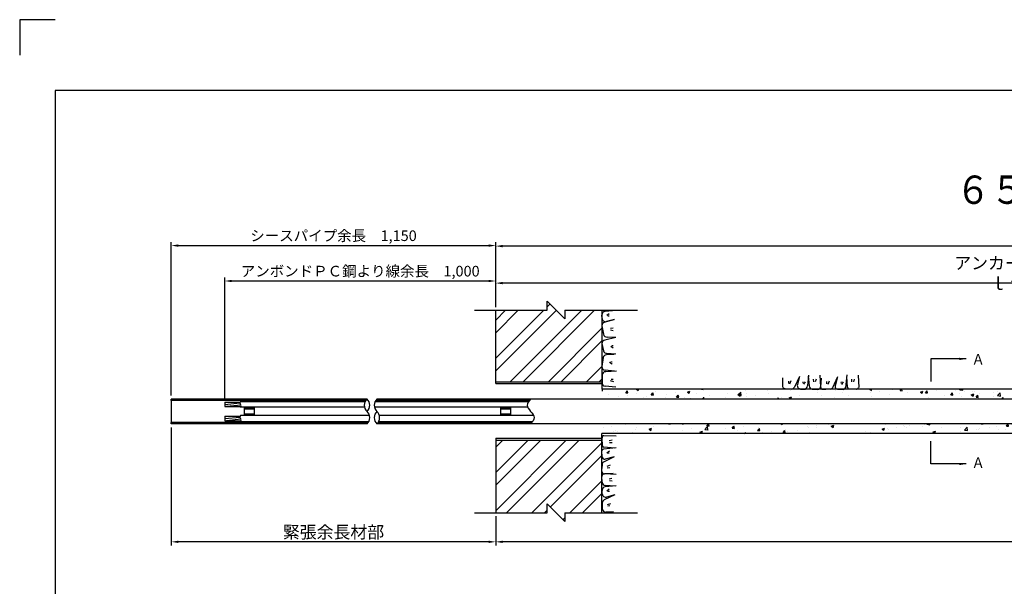
# Model space of a CAD drawing. Extents: x 12 to 843, y 1694 to 2288.
# Drawn here: x 12 to 291, y 2128 to 2288 of the extents above; entities that cross this region are included whole.
import ezdxf
from ezdxf.enums import TextEntityAlignment as Align

# ---------------------------------------------------------------- set-up
doc = ezdxf.new("R2010")
doc.units = 0
doc.header["$MEASUREMENT"] = 0
doc.layers.get('0').update_dxf_attribs({"linetype": 'CONTINUOUS'})
doc.layers.get('DEFPOINTS').update_dxf_attribs({"linetype": 'CONTINUOUS'})
for name, color, linetype in [('2', 3, 'CONTINUOUS'), ('3', 6, 'CONTINUOUS'), ('4', 1, 'CONTINUOUS'), ('5', 2, 'CONTINUOUS'), ('6', 4, 'CONTINUOUS')]:
    doc.layers.add(name, color=color, linetype=linetype)
doc.styles.get("Standard").update_dxf_attribs({"font": 'romans.shx', "bigfont": 'extfont.shx'})
doc.styles.add('STYLE1', font='romans.shx', dxfattribs={"width": 0.8, "height": 3.5, "bigfont": 'extfont.shx'})
doc.styles.add('STYLE2', font='romans.shx', dxfattribs={"width": 0.8, "height": 3, "bigfont": 'extfont.shx'})
doc.dimstyles.get("Standard").update_dxf_attribs({"dimtxt": 0.18, "dimasz": 0.18, "dimexe": 0.18, "dimexo": 0.0625, "dimgap": 0.09, "dimtad": 0, "dimtih": 1, "dimtoh": 1, "dimdec": 4, "dimzin": 0, "dimdsep": 46, "dimtxsty": 'STANDARD', "dimcen": 0.09, "dimadec": 0, "dimazin": 0, "dimtfac": 1, "dimtdec": 4, "dimtofl": 0, "dimtmove": 0, "dimatfit": 3, "dimfxl": 1, "dimtolj": 1, "dimtzin": 0, "dimarcsym": 0})

# ---------------------------------------------------------------- blocks, each defined once
blk = doc.blocks.new('*D15')
at = {"layer": '2', "color": 0, "lineweight": -2}
for p, q in [((146.98, 2206.5), (146.98, 2214.3)), ((438.68, 2213.3), (148.98, 2213.3))]:
    blk.add_line(p, q, dxfattribs=at)
at = {"layer": '2', "color": 0}
for points in [[(148.98, 2213.63), (148.98, 2212.96), (146.98, 2213.3)], [(438.68, 2213.63), (438.68, 2212.96), (440.68, 2213.3)]]:
    blk.add_solid(points, dxfattribs=at)
at = {"layer": 'DEFPOINTS', "color": 0}
for p in [(146.98, 2213.3), (440.68, 2213.3), (146.98, 2205.5)]:
    blk.add_point(p, dxfattribs=at)
at = {"layer": '2', "color": 0, "insert": (293.83, 2216.05), "char_height": 3.5, "attachment_point": 5, "style": 'STYLE1'}
blk.add_mtext('\\A1;アンカー自由長  ｌｆ＝   ', dxfattribs=at)
blk = doc.blocks.new('*D18')
at = {"layer": '2', "color": 0, "lineweight": -2}
for p, q in [((146.98, 2206.5), (146.98, 2224.75)), ((746.59, 2214.3), (746.59, 2224.75)), ((744.59, 2223.75), (148.98, 2223.75))]:
    blk.add_line(p, q, dxfattribs=at)
at = {"layer": '2', "color": 0}
for points in [[(148.98, 2224.08), (148.98, 2223.41), (146.98, 2223.75)], [(744.59, 2224.08), (744.59, 2223.41), (746.59, 2223.75)]]:
    blk.add_solid(points, dxfattribs=at)
at = {"layer": 'DEFPOINTS', "color": 0}
for p in [(146.98, 2223.75), (746.59, 2213.3), (146.98, 2205.5)]:
    blk.add_point(p, dxfattribs=at)
at = {"layer": '2', "color": 0, "insert": (450.06, 2226.5), "char_height": 3.5, "attachment_point": 5, "style": 'STYLE1'}
blk.add_mtext('\\A1;アンカー長（テンドン自由長）   ｌｓｆ＝', dxfattribs=at)
blk = doc.blocks.new('*D19')
at = {"layer": '2', "color": 0, "lineweight": -2}
for p, q in [((590.09, 2172.22), (590.09, 2139.21)), ((146.98, 2147.43), (146.98, 2139.21)), ((588.09, 2140.21), (148.98, 2140.21))]:
    blk.add_line(p, q, dxfattribs=at)
at = {"layer": '2', "color": 0}
for points in [[(148.98, 2140.55), (148.98, 2139.88), (146.98, 2140.21)], [(588.09, 2140.55), (588.09, 2139.88), (590.09, 2140.21)]]:
    blk.add_solid(points, dxfattribs=at)
at = {"layer": 'DEFPOINTS', "color": 0}
for p in [(590.09, 2173.22), (146.98, 2148.43), (146.98, 2140.21)]:
    blk.add_point(p, dxfattribs=at)
at = {"layer": '2', "color": 0, "insert": (368.54, 2142.96), "char_height": 3.5, "attachment_point": 5, "style": 'STYLE1'}
blk.add_mtext('\\A1;引張材部', dxfattribs=at)
blk = doc.blocks.new('*D21')
at = {"layer": '2', "color": 0, "lineweight": -2}
for p, q in [((55.28, 2172.55), (55.28, 2139.21)), ((144.98, 2140.21), (57.28, 2140.21))]:
    blk.add_line(p, q, dxfattribs=at)
at = {"layer": '2', "color": 0}
for points in [[(57.28, 2140.55), (57.28, 2139.88), (55.28, 2140.21)], [(144.98, 2140.55), (144.98, 2139.88), (146.98, 2140.21)]]:
    blk.add_solid(points, dxfattribs=at)
at = {"layer": 'DEFPOINTS', "color": 0}
for p in [(55.28, 2173.55), (55.28, 2140.21), (146.98, 2140.21)]:
    blk.add_point(p, dxfattribs=at)
at = {"layer": '2', "color": 0, "insert": (101.13, 2142.96), "char_height": 3.5, "attachment_point": 5, "style": 'STYLE1'}
blk.add_mtext('\\A1;緊張余長材部', dxfattribs=at)
blk = doc.blocks.new('*D22')
at = {"layer": '2', "color": 0, "lineweight": -2}
for p, q in [((55.28, 2181.55), (55.28, 2224.9)), ((57.28, 2223.9), (144.98, 2223.9)), ((146.98, 2215.9), (146.98, 2224.9))]:
    blk.add_line(p, q, dxfattribs=at)
at = {"layer": '2', "color": 0}
for points in [[(57.28, 2224.24), (57.28, 2223.57), (55.28, 2223.9)], [(144.98, 2224.24), (144.98, 2223.57), (146.98, 2223.9)]]:
    blk.add_solid(points, dxfattribs=at)
at = {"layer": 'DEFPOINTS', "color": 0}
for p in [(146.98, 2223.9), (146.98, 2214.9), (55.28, 2180.55)]:
    blk.add_point(p, dxfattribs=at)
at = {"layer": '2', "color": 0, "insert": (101.13, 2226.69), "char_height": 3, "attachment_point": 5, "style": 'STYLE2'}
blk.add_mtext('\\A1;シースパイプ余長\u30001,150', dxfattribs=at)
blk = doc.blocks.new('*D23')
at = {"layer": '2', "color": 0, "lineweight": -2}
for p, q in [((70.37, 2180.67), (70.37, 2214.9)), ((72.37, 2213.9), (144.98, 2213.9)), ((146.98, 2211.79), (146.98, 2214.9))]:
    blk.add_line(p, q, dxfattribs=at)
at = {"layer": '2', "color": 0}
for points in [[(72.37, 2214.23), (72.37, 2213.56), (70.37, 2213.9)], [(144.98, 2214.23), (144.98, 2213.56), (146.98, 2213.9)]]:
    blk.add_solid(points, dxfattribs=at)
at = {"layer": 'DEFPOINTS', "color": 0}
for p in [(146.98, 2213.9), (146.98, 2210.79), (70.37, 2179.67)]:
    blk.add_point(p, dxfattribs=at)
at = {"layer": '2', "color": 0, "insert": (108.68, 2216.68), "char_height": 3, "attachment_point": 5, "style": 'STYLE2'}
blk.add_mtext('\\A1;アンボンドＰＣ鋼より線余長\u30001,000', dxfattribs=at)
blk = doc.blocks.new('A$C0E070D77')
at = {"layer": '5'}
for centre, start, end in [((3.2, 7.2), 131.7851, 227.6251), ((-1.1, 2.4), 311.7851, 47.6251)]:
    blk.add_arc(centre, 3.23, start, end, dxfattribs=at)
blk = doc.blocks.new('A$C4C4606CA')
at = {"layer": '5'}
blk.add_open_spline([(1.25, 8.75), (0.63, 8.02), (-0.62, 6.56), (1.25, 4.38), (3.13, 2.19), (1.88, 0.73), (1.25, 0)], degree=3, dxfattribs=at)

msp = doc.modelspace()

# ---------------------------------------------------------------- hatches: boundary and pattern name
h = msp.add_hatch()
h.set_pattern_fill('AR-CONC', color=256, style=0)
h.set_pattern_definition([(50, (593.619, 2982.741), (7.1726, -0.62752), [0.75, -8.25]), (355, (593.619, 2982.741), (-1.387513, 7.52192), [0.6, -6.6]), (100.4514, (594.2165, 2982.6885), (5.785094, 6.894395), [0.6374, -7.01142]), (46.1842, (593.619, 2984.741), (10.67241, -1.65519), [1.125, -12.375]), (96.6356, (594.508, 2984.603), (9.34663, 9.74118), [0.9561, -10.51713]), (351.1842, (593.619, 2984.741), (9.34662, 9.74119), [0.9, -9.9]), (21, (594.619, 2984.241), (5.96907, -4.02619), [0.75, -8.25]), (326, (594.619, 2984.241), (2.433153, 7.2515), [0.6, -6.6]), (71.4514, (595.116, 2983.905), (8.402226, 3.225305), [0.6374, -7.01142]), (37.5, (593.6188, 2982.7408), (0.1215986, 3.3289385), [0, -6.52, 0, -6.7, 0, -6.625]), (7.5, (593.6188, 2982.741), (2.630695, 3.944117), [0, -3.82, 0, -6.37, 0, -2.525]), (327.5, (591.3888, 2982.7408), (5.338224, -0.225549), [0, -2.5, 0, -7.8, 0, -10.35]), (317.5, (590.389, 2982.741), (5.831862, 1.00105), [0, -3.25, 0, -5.18, 0, -7.35])])
h.paths.add_polyline_path([(336.01097, 2173.55463), (176.97946, 2173.55463), (176.97946, 2170.80463), (334.6172, 2170.80463, 0.191785877)])
h.paths.add_polyline_path([(334.6172, 2183.30463), (245.47996, 2183.30463, -0.096206758), (245.2911, 2183.27857), (244.81513, 2183.30463), (239.91846, 2183.30463), (239.51182, 2183.30369, -0.013518135), (239.47399, 2183.30463), (238.32507, 2183.30463, -0.096064782), (238.06095, 2183.26891), (237.43631, 2183.30463), (176.97946, 2183.30463), (176.97946, 2180.55463), (333.22343, 2180.55463, -0.191785877)])
at = {"layer": '5'}
h = msp.add_hatch(dxfattribs=at)
h.set_pattern_fill('ANSI32', color=256, scale=0.8, style=0)
h.set_pattern_definition([(45, (16.6486, 1458.296), (-5.38815, 5.38815), []), (45, (20.241, 1458.296), (-5.38815, 5.38815), [])])
h.paths.add_polyline_path([(166.49152, 2203.17927), (161.48569, 2208.17927), (161.48569, 2205.67927), (146.97946, 2205.67927), (146.97946, 2185.45898), (176.97946, 2185.45898), (176.97946, 2205.67927), (166.49152, 2205.67927)])
h.paths.add_polyline_path([(161.48569, 2150.92536), (166.49152, 2145.92536), (166.49152, 2148.42536), (176.97946, 2148.42536), (176.97946, 2158.56324), (176.97347, 2158.66815, -0.050061692), (176.97946, 2158.80785), (176.97946, 2168.95898), (146.97946, 2168.95898), (146.97946, 2148.42536), (161.48569, 2148.42536)])

# ---------------------------------------------------------------- linework, layer by layer
msp.add_lwpolyline([(22.42434, 1713.70988), (823.42434, 1713.70988), (823.42434, 2267.70988), (22.42434, 2267.70988)], close=True)
at = {"layer": '3'}
for p, q in [((110.60377, 2180.55463), (55.28124, 2180.55463)), ((55.28124, 2180.15463), (55.28124, 2180.55463)), ((110.25148, 2180.15463), (55.28124, 2180.15463)), ((70.37196, 2179.67463), (70.37196, 2178.40463)), ((70.37196, 2179.67463), (74.71388, 2179.67463)), ((74.84681, 2179.85463), (110.0737, 2179.85463)), ((112.8737, 2179.85463), (156.28975, 2179.85463)), ((156.52087, 2180.15463), (113.05148, 2180.15463)), ((333.72324, 2180.55463), (113.40377, 2180.55463)), ((70.37196, 2178.40463), (74.97098, 2178.40463)), ((109.89965, 2178.22463), (74.84681, 2178.22463)), ((75.84539, 2178.22463), (75.84539, 2175.88463)), ((75.84539, 2178.02463), (78.84539, 2178.02463)), ((75.84539, 2177.75463), (78.84539, 2177.75463)), ((78.84539, 2175.88463), (78.84539, 2178.22463)), ((156.00432, 2178.22463), (112.69965, 2178.22463)), ((148.29278, 2178.22463), (148.29278, 2175.88463)), ((148.29278, 2178.02463), (151.29278, 2178.02463)), ((148.29278, 2177.75463), (151.29278, 2177.75463)), ((151.29278, 2175.88463), (151.29278, 2178.22463)), ((110.95606, 2173.95463), (55.28124, 2173.95463)), ((55.28124, 2173.55463), (55.28124, 2173.95463)), ((70.37196, 2175.70463), (74.71388, 2175.70463)), ((70.37196, 2175.70463), (70.37196, 2174.43463)), ((70.37196, 2174.43463), (74.97098, 2174.43463)), ((111.30788, 2175.88463), (74.84681, 2175.88463)), ((74.84681, 2174.25463), (111.13384, 2174.25463)), ((75.84539, 2176.35463), (78.84539, 2176.35463)), ((75.84539, 2176.08463), (78.84539, 2176.08463)), ((157.19464, 2173.95463), (113.75606, 2173.95463)), ((113.93384, 2174.25463), (157.42575, 2174.25463)), ((157.71119, 2175.88463), (114.10788, 2175.88463)), ((148.29278, 2176.35463), (151.29278, 2176.35463)), ((148.29278, 2176.08463), (151.29278, 2176.08463)), ((110.60377, 2173.55463), (55.28124, 2173.55463)), ((336.46361, 2173.55463), (113.40377, 2173.55463))]:
    msp.add_line(p, q, dxfattribs=at)
msp.add_lwpolyline([(22.42434, 2287.70988), (12.42434, 2287.70988), (12.42434, 2277.70988)], dxfattribs=at)
at = {"layer": '4'}
for p, q in [((146.97946, 2184.90898), (146.97946, 2205.67927)), ((176.97946, 2205.67927), (176.97946, 2183.30463)), ((180.98708, 2205.56374), (177.9033, 2205.29901)), ((179.04743, 2204.64693), (178.3854, 2204.12759)), ((177.04319, 2203.34961), (176.99056, 2204.24393)), ((180.3909, 2202.93251), (177.81074, 2202.22407)), ((180.58636, 2203.03306), (178.29162, 2202.44015)), ((179.07073, 2204.00141), (178.6558, 2203.97093)), ((176.97946, 2201.2384), (177.44468, 2198.85027)), ((180.14565, 2199.77539), (179.3917, 2199.99894)), ((180.14028, 2200.56871), (179.43209, 2200.48791)), ((176.97946, 2196.20028), (177.46151, 2194.18255)), ((180.89977, 2197.95558), (177.86491, 2197.1937)), ((180.89977, 2197.95558), (178.44752, 2198.0417)), ((180.89977, 2193.23466), (178.43363, 2193.41492)), ((180.21529, 2194.93637), (179.53186, 2195.42721)), ((180.21123, 2195.5823), (179.79538, 2195.59517)), ((177.35389, 2192.27269), (176.97946, 2189.70268)), ((180.48476, 2193.13472), (178.28099, 2193.03602)), ((179.92979, 2190.3607), (179.18163, 2190.86587)), ((179.88142, 2190.95986), (179.50148, 2191.03268)), ((180.53088, 2188.44305), (177.88014, 2188.70762)), ((181.16935, 2188.38629), (178.07635, 2188.26891)), ((146.97946, 2185.45898), (176.97946, 2185.45898)), ((146.97946, 2184.90898), (176.97946, 2184.90898)), ((155.67946, 2185.45898), (176.3445, 2185.45898)), ((177.04931, 2187.26928), (177.03731, 2185.15154)), ((180.36665, 2185.42791), (179.43171, 2185.70285)), ((180.21518, 2186.07253), (179.57765, 2186.05529)), ((228.09571, 2186.58574), (228.01313, 2184.44101)), ((229.73363, 2185.56636), (229.72386, 2184.92867)), ((230.38409, 2185.69039), (230.06979, 2184.76793)), ((232.86329, 2186.92805), (231.46276, 2183.95015)), ((232.86329, 2186.92805), (232.27038, 2184.63331)), ((233.83164, 2185.41242), (233.80116, 2184.99749)), ((234.47716, 2185.38912), (233.95782, 2184.72709)), ((235.39397, 2187.32877), (235.12924, 2184.24499)), ((235.33001, 2187.00279), (235.54619, 2184.27825)), ((236.75366, 2186.16626), (236.8044, 2185.45528)), ((237.5465, 2186.13802), (237.29122, 2185.39422)), ((238.63079, 2187.28987), (238.79999, 2184.00376)), ((238.93991, 2186.47578), (238.81118, 2184.04064)), ((240.53083, 2185.53752), (240.4556, 2184.82579)), ((241.22614, 2185.6153), (240.85561, 2184.69638)), ((243.64557, 2186.80028), (242.14684, 2183.72948)), ((243.64557, 2186.80028), (242.96631, 2184.25004)), ((244.62884, 2185.38357), (244.53999, 2185.00706)), ((245.22951, 2185.40653), (244.6931, 2184.68043)), ((246.19471, 2187.35615), (245.81573, 2183.72591)), ((246.11369, 2186.96612), (246.32598, 2183.85677)), ((247.55654, 2186.15877), (247.58593, 2185.45348)), ((248.29885, 2186.15543), (248.10762, 2185.39456)), ((249.42584, 2187.2959), (249.58415, 2183.81218)), ((334.6172, 2183.30463), (176.97946, 2183.30463)), ((180.96961, 2183.90463), (177.95641, 2184.14915)), ((230.5405, 2183.37588), (228.99505, 2183.40269)), ((233.17984, 2183.38488), (234.07416, 2183.33225)), ((236.48597, 2183.35897), (238.06095, 2183.26891)), ((239.51182, 2183.30369), (240.3251, 2183.30557)), ((241.53578, 2183.33674), (240.3251, 2183.30557)), ((243.60446, 2183.37092), (245.2911, 2183.27857)), ((246.76451, 2183.44269), (249.01138, 2183.33588)), ((146.97946, 2169.50898), (176.97946, 2169.50898)), ((146.97946, 2169.50898), (146.97946, 2148.42536)), ((146.97946, 2168.95898), (176.97946, 2168.95898)), ((334.6172, 2170.80463), (176.97946, 2170.80463)), ((176.97946, 2148.42536), (176.97946, 2170.80463)), ((177.14724, 2167.37171), (177.04044, 2169.61858)), ((181.00045, 2170.03304), (177.51673, 2170.19136)), ((179.85998, 2168.90605), (179.09912, 2168.71483)), ((179.86332, 2168.16375), (179.15803, 2168.19313)), ((177.07547, 2164.21166), (176.98312, 2165.8983)), ((181.06071, 2166.80191), (177.43046, 2166.42294)), ((180.67067, 2166.72089), (177.56227, 2166.94468)), ((179.11108, 2165.83671), (178.38499, 2165.3003)), ((180.50483, 2164.25277), (177.43404, 2162.75404)), ((180.50483, 2164.25277), (177.95459, 2163.57351)), ((179.08813, 2165.23604), (178.71161, 2165.14719)), ((177.00825, 2160.11902), (177.01012, 2160.9323)), ((177.04129, 2162.14298), (177.01012, 2160.9323)), ((179.31985, 2161.83334), (178.40094, 2161.46282)), ((179.24207, 2161.13803), (178.53035, 2161.0628)), ((177.06353, 2157.09317), (176.97347, 2158.66815)), ((180.99442, 2159.23799), (177.70832, 2159.40719)), ((180.18033, 2159.54711), (177.7452, 2159.41839)), ((179.84258, 2158.1537), (179.09877, 2157.89842)), ((179.87081, 2157.36086), (179.15984, 2157.4116)), ((177.08943, 2153.78704), (177.0368, 2154.68136)), ((181.03333, 2156.00117), (177.94955, 2155.73644)), ((180.70735, 2155.93721), (177.9828, 2156.15339)), ((179.09367, 2155.08436), (178.43164, 2154.56502)), ((179.11697, 2154.43884), (178.70204, 2154.40836)), ((180.6326, 2153.47049), (177.6547, 2152.06996)), ((180.6326, 2153.47049), (178.33787, 2152.87758)), ((177.08044, 2151.14771), (177.10724, 2149.60225)), ((180.29029, 2148.70291), (178.14557, 2148.62033)), ((179.39494, 2150.99129), (178.47248, 2150.67699)), ((179.27091, 2150.34083), (178.63323, 2150.33106))]:
    msp.add_line(p, q, dxfattribs=at)
for centre, radius, start, end in [((177.98884, 2204.30268), 1, 94.9065431, 183.3678323), ((177.97946, 2201.2384), 1, 99.7133962, 180), ((178.04146, 2203.40836), 1, 183.3678323, 284.4869504), ((178.42623, 2199.04148), 1, 191.0233266, 271.2198789), ((177.97946, 2196.20028), 1, 96.577916, 180), ((178.43414, 2194.41492), 1, 193.4364919, 269.9707881), ((178.32573, 2192.03703), 1, 92.5642498, 166.3694783), ((177.97946, 2189.70268), 1, 180, 264.2999869), ((178.04931, 2187.26928), 1, 88.4505678, 180), ((178.03729, 2185.14587), 1, 179.6752714, 265.3607352), ((229.01239, 2184.40254), 1, 177.7948653, 269.0064375), ((230.55784, 2184.37573), 1, 269.0064375, 334.8121465), ((233.23859, 2184.38315), 1, 165.5130496, 266.6321677), ((234.13291, 2184.33052), 1, 266.6321677, 355.0934569), ((236.54306, 2184.35734), 1, 184.5366525, 266.7272347), ((238.10091, 2183.96777), 0.7, 266.7272347, 2.9474873), ((239.51021, 2184.00369), 0.7, 176.9741352, 270.131869), ((241.51776, 2184.03651), 0.7, 271.4750175, 333.9849071), ((243.64273, 2184.06987), 0.7, 165.0854771, 266.8660009), ((245.31844, 2183.77782), 0.5, 266.8660009, 354.0402713), ((246.83341, 2183.91599), 0.45312, 184.0254761, 266.8954771), ((249.05892, 2183.81487), 0.45312, 266.8054761, 1.7754761), ((177.51474, 2169.7086), 0.48276, 89.7629016, 190.746358), ((177.48238, 2165.92564), 0.5, 95.9597287, 183.1339991), ((177.5997, 2167.39625), 0.45312, 183.1045229, 265.9745239), ((177.74106, 2162.12497), 0.7, 116.0150929, 178.5249825), ((177.77443, 2164.24993), 0.7, 183.1339991, 284.9145229), ((177.70825, 2160.11741), 0.7, 179.868131, 273.0258648), ((177.67232, 2158.70811), 0.7, 87.0525127, 183.2727653), ((178.0619, 2157.15026), 1, 183.2727653, 265.4633475), ((178.03508, 2154.74011), 1, 94.9065431, 183.3678323), ((178.08029, 2151.16505), 1, 115.1878535, 180.9935625), ((178.08771, 2153.84579), 1, 183.3678323, 284.4869504), ((178.10709, 2149.61959), 1, 180.9935625, 272.2051347)]:
    msp.add_arc(centre, radius, start, end, dxfattribs=at)
at = {"layer": '5'}
for p, q in [((161.48569, 2205.67927), (161.48569, 2208.17927)), ((166.49152, 2203.17927), (161.48569, 2208.17927)), ((140.95958, 2205.67927), (161.48569, 2205.67927)), ((166.49152, 2205.67927), (187.01763, 2205.67927)), ((166.49152, 2205.67927), (166.49152, 2203.17927)), ((55.28124, 2180.15463), (55.28124, 2173.95463)), ((74.67293, 2179.34609), (70.37196, 2178.93269)), ((74.99571, 2178.79846), (70.89833, 2178.40463)), ((74.67293, 2175.37609), (70.37196, 2174.96269)), ((74.99571, 2174.82846), (70.89833, 2174.43463)), ((166.49152, 2145.92536), (161.48569, 2150.92536)), ((161.48569, 2148.42536), (161.48569, 2150.92536)), ((140.95958, 2148.42536), (161.48569, 2148.42536)), ((166.49152, 2148.42536), (187.01763, 2148.42536)), ((166.49152, 2148.42536), (166.49152, 2145.92536))]:
    msp.add_line(p, q, dxfattribs=at)
for centre, radius, start, end in [((112.18754, 2178.80463), 2.36026, 132.1455417, 227.8544583), ((109.01999, 2178.80463), 2.36026, 312.1455417, 47.8544583), ((114.98754, 2178.80463), 2.36026, 132.1455417, 227.8544583), ((75.20806, 2178.62951), 0.54845, 204.2062793, 227.5762779), ((109.01999, 2175.30463), 2.36026, 312.1455417, 47.8544583), ((114.98754, 2175.30463), 2.36026, 132.1455417, 227.8544583), ((111.81999, 2175.30463), 2.36026, 312.1455417, 47.8544583), ((75.20806, 2174.65951), 0.54845, 204.2062793, 227.5762779)]:
    msp.add_arc(centre, radius, start, end, dxfattribs=at)

# ---------------------------------------------------------------- block references
for name, p, xscale, yscale, zscale in [('A$C0E070D77', (74.66382, 2178.22465), 0.1697916045177408, 0.1697916045177408, 0.1697916045176537), ('A$C4C4606CA', (155.85775, 2173.55463), 0.7999999999999546, 0.8000000000001818, 0.7999999999999844), ('A$C0E070D77', (74.66382, 2174.25465), 0.1697916045177408, 0.1697916045177408, 0.1697916045176537)]:
    msp.add_blockref(name, p, dxfattribs=dict(at, xscale=xscale, yscale=yscale, zscale=zscale))

# ---------------------------------------------------------------- texts
at = {"layer": '2', "style": 'STYLE1', "width": 0.9}
for p in [(281.5244, 2191.78231), (281.5244, 2162.57979)]:
    msp.add_text('Ａ', height=3, dxfattribs=at).set_placement(p, align=Align.MIDDLE_LEFT)
at = {"layer": '6', "width": 0.9}
msp.add_text('６５ＣＥ型（φ１２.７－５）       ', height=8, dxfattribs=at).set_placement((348.74516, 2238.64511), align=Align.MIDDLE)

# ---------------------------------------------------------------- dimensions: what is measured, and where the dimension line sits
at = {"layer": '2'}
for base, p1, p2, text, override, picture, middle in [((146.97946, 2223.90463), (55.28124, 2180.55463), (146.97946, 2214.89733), 'シースパイプ余長\u30001,150', {"dimtxt": 3, "dimasz": 2, "dimexe": 1, "dimexo": 1, "dimgap": 1, "dimtad": 1, "dimtih": 0, "dimtoh": 0, "dimdec": 0, "dimlfac": 10, "dimtxsty": 'STYLE2', "dimtofl": 1}, '*D22', (101.13035, 2223.90463)), ((146.97946, 2223.74517), (746.59078, 2213.29733), (146.97946, 2205.50427), 'アンカー長（テンドン自由長）   ｌｓｆ＝', {"dimtxt": 3.5, "dimasz": 2, "dimexe": 1, "dimexo": 1, "dimgap": 1, "dimtad": 1, "dimtih": 0, "dimtoh": 0, "dimdec": 0, "dimlfac": 5, "dimtxsty": 'STYLE1', "dimtofl": 1}, '*D18', (450.06478, 2223.74517)), ((146.97946, 2213.89733), (70.37196, 2179.67463), (146.97946, 2210.7883), 'アンボンドＰＣ鋼より線余長\u30001,000', {"dimtxt": 3, "dimasz": 2, "dimexe": 1, "dimexo": 1, "dimgap": 1, "dimtad": 1, "dimtih": 0, "dimtoh": 0, "dimdec": 0, "dimlfac": 10, "dimtxsty": 'STYLE2', "dimtofl": 1}, '*D23', (108.67571, 2213.89733)), ((146.97946, 2213.29733), (440.68498, 2213.29733), (146.97946, 2205.50427), 'アンカー自由長  ｌｆ＝   ', {"dimtxt": 3.5, "dimasz": 2, "dimexe": 1, "dimexo": 1, "dimgap": 1, "dimtad": 1, "dimtih": 0, "dimtoh": 0, "dimdec": 0, "dimlfac": 5, "dimtxsty": 'STYLE1', "dimtofl": 1}, '*D15', (293.83222, 2213.29733)), ((55.28124, 2140.21194), (146.97946, 2140.21194), (55.28124, 2173.55463), '緊張余長材部', {"dimtxt": 3.5, "dimasz": 2, "dimexe": 1, "dimexo": 1, "dimgap": 1, "dimtad": 1, "dimtih": 0, "dimtoh": 0, "dimdec": 0, "dimlfac": 5, "dimtxsty": 'STYLE1', "dimtofl": 1}, '*D21', (101.13035, 2140.21194)), ((146.97946, 2140.21194), (590.09092, 2173.22463), (146.97946, 2148.42536), '引張材部', {"dimtxt": 3.5, "dimasz": 2, "dimexe": 1, "dimexo": 1, "dimgap": 1, "dimtad": 1, "dimtih": 0, "dimtoh": 0, "dimdec": 0, "dimlfac": 5, "dimtxsty": 'STYLE1', "dimtofl": 1}, '*D19', (368.53519, 2140.21194))]:
    dim = msp.add_linear_dim(base=base, p1=p1, p2=p2, text=text, dimstyle='STANDARD', override=override, dxfattribs=at)
    dim.commit()
    dim.dimension.update_dxf_attribs({"geometry": picture, "text_midpoint": middle, "dimtype": 160})

# ---------------------------------------------------------------- leaders
for points in [[(280.01825, 2191.8981), (270.01825, 2191.8981), (270.01825, 2185.49157)], [(280.01825, 2162.21116), (270.01825, 2162.21116), (270.01825, 2168.61769)]]:
    msp.add_leader(points, dimstyle='STANDARD', override={"dimtxt": 3.5, "dimasz": 2, "dimexe": 1, "dimexo": 1, "dimgap": 1, "dimtad": 1, "dimtih": 0, "dimtoh": 0, "dimtxsty": 'STYLE1', "dimtofl": 1}, dxfattribs=at)

doc.saveas('drawing.dxf')
